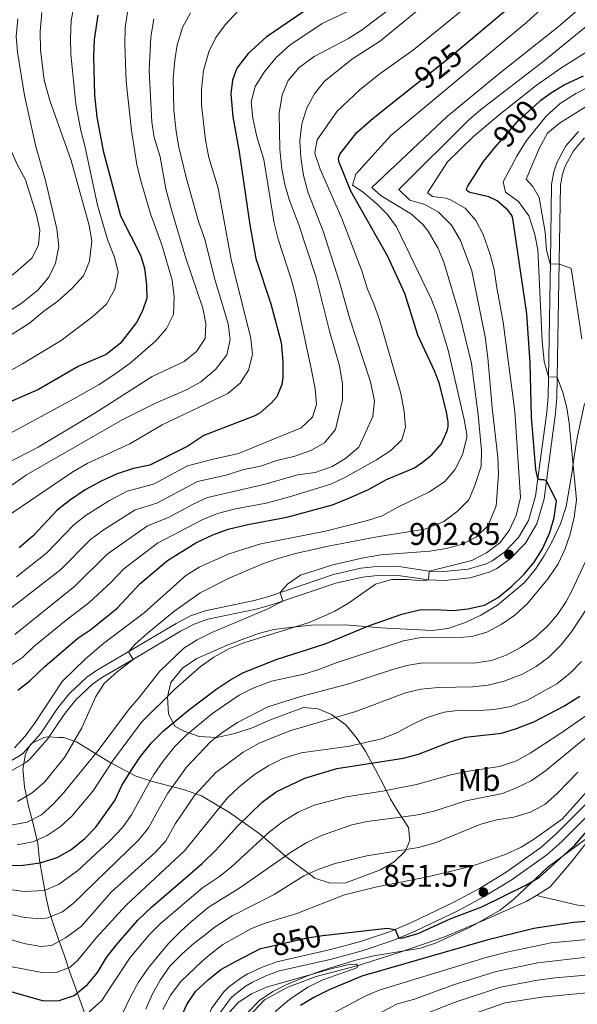
# Model space of a CAD drawing. Units: metres. Extents: x 654947 to 661862, y 744265 to 749049.
# Drawn here: x 658445 to 658623, y 746668 to 746982 of the extents above; entities that cross this region are included whole.
import ezdxf
from ezdxf.enums import TextEntityAlignment as Align

# ---------------------------------------------------------------- set-up
doc = ezdxf.new("R2010")
doc.units = ezdxf.units.M
doc.header["$MEASUREMENT"] = 0
doc.linetypes.add('DGN Style 3', pattern=[120.745576, 86.24684, -34.498736])
doc.linetypes.add('DGN Style 5', pattern=[60.372788, 25.874052, -34.498736])
for name, color, linetype, lineweight in [('Elementos auxiliares', 7, 'Continuous', 5), ('Entidades rústicas y varios', 7, 'Continuous', 5), ('Hidrografía', 7, 'Continuous', 5), ('Relieve y altimetría', 7, 'Continuous', 5), ('Textos de rotulación', 7, 'Continuous', 5), ('Viales y ferrocarril', 7, 'Continuous', 5)]:
    doc.layers.add(name, color=color, linetype=linetype, lineweight=lineweight)
doc.styles.add('Style-Arial', font='txt')
doc.styles.add('Style-Arial Narrow', font='txt')
doc.styles.add('Style-ariali', font='ariali.shx', dxfattribs={"bigfont": 'arialibig.shx'})

# ---------------------------------------------------------------- blocks, each defined once
blk = doc.blocks.new('5PATER_192')
at = {"layer": 'Relieve y altimetría', "linetype": 'Continuous', "lineweight": 5}
h = blk.add_hatch(color=250, dxfattribs=at)
edge = h.paths.add_edge_path()
edge.add_ellipse((0, 0), major_axis=(-1.1, -1.11), ratio=0.999422, start_angle=0, end_angle=360)
blk = doc.blocks.new('5PATER_194')
at = {"layer": 'Relieve y altimetría', "linetype": 'Continuous', "lineweight": 5}
h = blk.add_hatch(color=250, dxfattribs=at)
edge = h.paths.add_edge_path()
edge.add_ellipse((0, 0), major_axis=(-1.1, -1.11), ratio=0.999422, start_angle=0, end_angle=360)

msp = doc.modelspace()

# ---------------------------------------------------------------- linework, layer by layer
at = {"layer": 'Elementos auxiliares', "color": 250, "linetype": 'Continuous', "lineweight": 5}
msp.add_3dface([(655051.66, 744265.47), (654947.25, 748892.14), (661753.41, 749048.99), (661862.45, 744422.28)], dxfattribs=at)
at = {"layer": 'Entidades rústicas y varios', "color": 92, "linetype": 'DGN Style 3', "lineweight": 5}
for points in [[(658624.953, 746859.537, 895.184), (658622.649, 746848.502, 898.619), (658621.641, 746842.548, 899.023), (658620.958, 746837.143, 899.697), (658619.108, 746826.633, 900.423), (658617.301, 746821.065, 900.897), (658614.786, 746815.64, 901.179), (658612.264, 746811.068, 901.246), (658609.335, 746806.62, 901.246), (658605.796, 746802.36, 901.448), (658597.188, 746795.212, 902.705), (658591.886, 746791.998, 903.2), (658587.023, 746789.594, 903.2), (658581.338, 746787.779, 903.469), (658576.424, 746787.057, 904.061), (658560.012, 746787.986, 905.671), (658548.566, 746788.905, 908.185), (658537.855, 746788.792, 908.589), (658530.864, 746788.091, 910.542), (658525.827, 746787.367, 911.35), (658520.985, 746786.125, 911.479), (658517.484, 746784.82, 911.926), (658510.917, 746782.372, 912.765), (658501.312, 746778.174, 912.698), (658496.736, 746775.037, 912.832), (658493, 746770.503, 912.9), (658491.894, 746765.895, 912.765), (658492.29, 746760.446, 912.226), (658494.404, 746756.452, 911.35), (658497.404, 746754.905, 910.475), (658502.049, 746753.271, 909.531), (658507.711, 746752.967, 907.906), (658513.368, 746754.201, 905.698), (658519.291, 746756.185, 903.632), (658524.475, 746758.497, 901.516), (658535.296, 746762.589, 897.811), (658540.022, 746762.16, 896.127), (658544.298, 746760.355, 894.272), (658548.85, 746757.001, 892.188), (658552.287, 746752.826, 890.321), (658555.107, 746748.594, 888.111), (658560.728, 746738.047, 883.261), (658563.13, 746733.251, 880.701), (658565.473, 746729.472, 878.4), (658568.795, 746724.286, 874.571), (658569.296, 746720.12, 873.426), (658567.891, 746716.786, 873.426), (658564.284, 746713.322, 873.426), (658559.883, 746710.74, 873.359), (658548.856, 746706.642, 872.887), (658543.853, 746706.54, 872.818), (658538.894, 746708.144, 873.632), (658529.678, 746715.023, 877.798), (658524.641, 746719.355, 879.758), (658521.184, 746722.331, 881.792), (658511.682, 746729.026, 888.111), (658502.731, 746734.411, 894.847), (658497.365, 746736.241, 897.878), (658486.722, 746739.026, 905.086), (658481.629, 746740.727, 909.869), (658477.194, 746743.117, 914.449), (658473.365, 746745.097, 917.038), (658462.915, 746751.612, 920.848), (658458.77, 746752.935, 923.344), (658457.21, 746753.009, 924.198), (658453.694, 746753.177, 926.126), (658452.44, 746752.987, 926.776), (658448.344, 746750.95, 928.746), (658446.565, 746747.73, 930.009), (658445.802, 746742.758, 929.826), (658445.822, 746741.985, 929.605), (658446.298, 746737.27, 928.018), (658447.573, 746731.042, 926.131), (658448.983, 746725.85, 923.628), (658450.53, 746719.119, 919.501), (658451.055, 746713.875, 914.045), (658451.991, 746708.371, 910.003), (658453.139, 746702.469, 906.231), (658454.196, 746697.575, 902.189), (658455.724, 746692.691, 897.541), (658456.993, 746688.878, 894.538), (658458.175, 746685.712, 892.791), (658459.055, 746683.356, 891.492)], [(658465.242, 746665.758, 883.732), (658460.876, 746677.847, 888.925), (658459.055, 746683.356, 891.492), (658458.175, 746685.712, 892.791), (658456.993, 746688.878, 894.538), (658455.724, 746692.691, 897.541), (658454.196, 746697.575, 902.189), (658453.139, 746702.469, 906.231), (658451.991, 746708.371, 910.003), (658451.055, 746713.875, 914.045), (658450.53, 746719.119, 919.501), (658448.983, 746725.85, 923.628), (658447.573, 746731.042, 926.131), (658446.298, 746737.27, 928.018), (658445.822, 746741.985, 929.605), (658445.802, 746742.758, 929.826), (658446.565, 746747.73, 930.009), (658448.344, 746750.95, 928.746), (658452.44, 746752.987, 926.776), (658453.694, 746753.177, 926.126), (658457.21, 746753.009, 924.198), (658458.77, 746752.935, 923.344), (658462.915, 746751.612, 920.848), (658473.365, 746745.097, 917.038), (658477.194, 746743.117, 914.449), (658481.629, 746740.727, 909.869), (658486.722, 746739.026, 905.086), (658497.365, 746736.241, 897.878), (658502.731, 746734.411, 894.847), (658511.682, 746729.026, 888.111), (658521.184, 746722.331, 881.792), (658524.641, 746719.355, 879.758), (658529.678, 746715.023, 877.798), (658538.894, 746708.144, 873.632), (658543.853, 746706.54, 872.818), (658548.856, 746706.642, 872.887), (658559.883, 746710.74, 873.359), (658564.284, 746713.322, 873.426), (658567.891, 746716.786, 873.426), (658569.296, 746720.12, 873.426), (658568.795, 746724.286, 874.571), (658565.473, 746729.472, 878.4), (658563.13, 746733.251, 880.701), (658560.728, 746738.047, 883.261), (658555.107, 746748.594, 888.111), (658552.287, 746752.826, 890.321), (658548.85, 746757.001, 892.188), (658544.298, 746760.355, 894.272), (658540.022, 746762.16, 896.127), (658535.296, 746762.589, 897.811), (658524.475, 746758.497, 901.516), (658519.291, 746756.185, 903.632), (658513.368, 746754.201, 905.698), (658507.711, 746752.967, 907.906), (658502.049, 746753.271, 909.531), (658497.404, 746754.905, 910.475), (658494.404, 746756.452, 911.35), (658492.29, 746760.446, 912.226), (658491.894, 746765.895, 912.765), (658493, 746770.503, 912.9), (658496.736, 746775.037, 912.832), (658501.312, 746778.174, 912.698), (658510.917, 746782.372, 912.765), (658517.484, 746784.82, 911.926), (658520.985, 746786.125, 911.479), (658525.827, 746787.367, 911.35), (658530.864, 746788.091, 910.542), (658537.855, 746788.792, 908.589), (658548.566, 746788.905, 908.185), (658560.012, 746787.986, 905.671), (658576.424, 746787.057, 904.061), (658581.338, 746787.779, 903.469), (658587.023, 746789.594, 903.2), (658591.886, 746791.998, 903.2), (658597.188, 746795.212, 902.705), (658605.796, 746802.36, 901.448), (658609.335, 746806.62, 901.246), (658612.264, 746811.068, 901.246), (658614.786, 746815.64, 901.179), (658617.301, 746821.065, 900.897), (658619.108, 746826.633, 900.423), (658620.958, 746837.143, 899.697), (658621.641, 746842.548, 899.023), (658622.649, 746848.502, 898.619), (658624.953, 746859.537, 895.184)], [(658517.179, 746664.873, 853.824), (658521.259, 746669.078, 854.296), (658525.503, 746672.007, 854.498), (658529.969, 746674.211, 854.931), (658536.642, 746676.913, 855.508), (658542.187, 746678.928, 856.384), (658551.979, 746681.923, 857.56), (658557.785, 746683.333, 857.866), (658572.634, 746685.835, 858.236), (658577.4, 746687.345, 858.269), (658588.5, 746692.468, 858.405), (658598.1, 746697.941, 858.469), (658602.442, 746701.416, 858.607), (658613.351, 746711.696, 859.192), (658626.769, 746721.655, 860.021)], [(658626.769, 746721.655, 860.021), (658613.351, 746711.696, 859.192), (658602.442, 746701.416, 858.607), (658598.1, 746697.941, 858.469), (658588.5, 746692.468, 858.405), (658577.4, 746687.345, 858.269), (658572.634, 746685.835, 858.236), (658557.785, 746683.333, 857.866), (658551.979, 746681.923, 857.56), (658542.187, 746678.928, 856.384), (658536.642, 746676.913, 855.508), (658529.969, 746674.211, 854.931), (658525.503, 746672.007, 854.498), (658521.259, 746669.078, 854.296), (658517.179, 746664.873, 853.824)], [(658459.055, 746683.356, 891.492), (658460.876, 746677.847, 888.925), (658465.242, 746665.758, 883.732), (658466.775, 746660.673, 881.846), (658468.036, 746657.857, 880.279)]]:
    msp.add_polyline3d(points, dxfattribs=at)
at = {"layer": 'Hidrografía', "color": 142, "linetype": 'DGN Style 3', "lineweight": 15}
for points in [[(658627.699, 746722.004, 847.963), (658620.894, 746713.303, 847.492), (658614.016, 746705.354, 846.919), (658609.626, 746702.629, 846.764)], [(658609.626, 746702.629, 846.764), (658622.904, 746699.534, 848.144), (658643.624, 746696.986, 850), (658658.527, 746697.831, 855), (658678.675, 746700.656, 856.852), (658709.044, 746704.054, 860), (658732.146, 746707.352, 862.189), (658753.071, 746709.904, 865), (658769.54, 746711.566, 866.987), (658792.321, 746710.201, 870), (658807.288, 746706.875, 872.896), (658822.402, 746698.736, 873.671), (658832.741, 746681.703, 875), (658840.353, 746673.052, 877.357), (658847.062, 746666.682, 879.154)], [(658515.874, 746658.971, 842.475), (658517.613, 746663.783, 842.66), (658522.901, 746669.35, 842.963), (658530.274, 746673.375, 843.435), (658539.332, 746676.738, 843.805), (658552.718, 746680.243, 845), (658565.801, 746684.4, 845.572), (658580.373, 746689.427, 845.808), (658593.745, 746695.047, 846.01), (658606.391, 746700.622, 846.65), (658609.626, 746702.629, 846.764)]]:
    msp.add_polyline3d(points, dxfattribs=at)
at = {"layer": 'Relieve y altimetría', "color": 30, "linetype": 'Continuous', "lineweight": 25, "flags": 128}
for points, elevation in [([(658585.988, 746973.245), (658598.625, 746983.833), (658616.485, 746997.866), (658628.183, 747009.196)], 925), ([(658537.715, 746986.079), (658523.416, 746976.366), (658517.703, 746971.141), (658514.008, 746966.43), (658512.647, 746962.58), (658512.16, 746958.199), (658512.757, 746950.927), (658514.751, 746939.753), (658518.175, 746916.519), (658520.159, 746905.781), (658524.848, 746891.315), (658528.194, 746878.978), (658528.749, 746872.899), (658528.715, 746867.799), (658528.445, 746865.502), (658526.811, 746861.638), (658525.105, 746859.707), (658521.521, 746856.528), (658519.807, 746855.511), (658503.48, 746849.325), (658498.384, 746845.843), (658486.286, 746839.867), (658481.082, 746838.775), (658475.891, 746837.091), (658470.769, 746834.761), (658465.659, 746831.947), (658460.653, 746828.557), (658456.753, 746825.431), (658448.978, 746817.186), (658444.631, 746813.433)], 950), ([(658469.669, 746983.291), (658468.528, 746975.545), (658468.355, 746970.151), (658468.627, 746957.773), (658469.367, 746950.767), (658471.348, 746940.059), (658476.902, 746919.348), (658483.296, 746906.813), (658484.554, 746902.616), (658485.255, 746897.241), (658485.28, 746893.123), (658483.994, 746889.072), (658482.059, 746885.281), (658476.83, 746878.598), (658472.338, 746875.104), (658463.389, 746871.265), (658450.778, 746863.947), (658436.298, 746857.704), (658423.935, 746850.148), (658415.37, 746847.084), (658410.906, 746846.365), (658405.889, 746846.554), (658399.272, 746848.233)], 975), ([(658610.523, 746955.717), (658611.04, 746956.181), (658614.088, 746958.466), (658618.291, 746961.003), (658624.67, 746963.966)], 900), ([(658444.172, 746768.071), (658448.106, 746771.157), (658452.785, 746775.604), (658463.303, 746784.637), (658467.459, 746787.417), (658475.891, 746794.262), (658483.252, 746802.068), (658491.949, 746809.404), (658500.991, 746815.053), (658506.361, 746817.634), (658511.297, 746819.388), (658517.56, 746820.945), (658529.961, 746823.228), (658544.57, 746827.22), (658549.822, 746829.298), (658556.026, 746832.057), (658561.783, 746835.242), (658570.791, 746839.018), (658573.318, 746840.741), (658576.289, 746843.102), (658579.284, 746846.509), (658581.147, 746850.744), (658581.455, 746852.094), (658581.498, 746853.576), (658580.978, 746856.788), (658578.589, 746866.06), (658577.112, 746869.87), (658571.786, 746881.271), (658567.62, 746894.519), (658562.261, 746906.349), (658550.439, 746927.213), (658546.602, 746936.685), (658546.515, 746937.745), (658546.908, 746938.996), (658552.359, 746945.904), (658557.502, 746950.532), (658571.016, 746961.202)], 925), ([(658440.102, 746712.115), (658445.908, 746712.203), (658451.309, 746712.976), (658456.687, 746714.692), (658461.063, 746717.108), (658465.549, 746720.802), (658469.026, 746724.396), (658475.136, 746732.842), (658477.394, 746737.616), (658480.363, 746742.411), (658483.353, 746746.906), (658486.864, 746751.274), (658490.685, 746755.057), (658498.666, 746761.697), (658507.333, 746768.303), (658511.848, 746771.212), (658516.2, 746773.674), (658526.869, 746777.923), (658542.282, 746782.811), (658556.435, 746788.695), (658566.748, 746792.322), (658572.357, 746793.647), (658577.355, 746793.795), (658583.09, 746793.492), (658587.797, 746793.952), (658593.052, 746795.18), (658597.438, 746797.583), (658601.799, 746801.209), (658605.763, 746805.019), (658608.934, 746808.894), (658611.544, 746813.156), (658613.891, 746818.309), (658615.273, 746823.116), (658616.031, 746828.306), (658612.877, 746834.832), (658611.987, 746835.189), (658610.767, 746835.139), (658610.121, 746835.532), (658609.415, 746838.46), (658608.114, 746855.208), (658607.649, 746872.446), (658606.566, 746888.098), (658602.106, 746918.543), (658601.774, 746919.473), (658600.591, 746921.093), (658597.156, 746924.161), (658594.454, 746925.434), (658588.376, 746926.764), (658587.444, 746927.458), (658587.33, 746927.98), (658587.721, 746928.84), (658592.774, 746936.646), (658596.991, 746941.887), (658597.078, 746941.987)], 900), ([(658442.273, 746671.866), (658452.368, 746669.028), (658457.366, 746669.141), (658462.114, 746670.716), (658466.373, 746674.206), (658469.55, 746678.067), (658472.454, 746682.812), (658475.514, 746686.765), (658482.463, 746694.736), (658486.771, 746698.889), (658502.957, 746712.825), (658507.295, 746717.024), (658514.391, 746724.815), (658522.141, 746732.326), (658526.646, 746735.638), (658535.788, 746740.052), (658545.933, 746743.038), (658567.202, 746746.361), (658572.032, 746747.653), (658582.097, 746751.64), (658586.968, 746753.093), (658598.549, 746754.392), (658603.344, 746755.804), (658608.869, 746758), (658618.376, 746763.01), (658623.476, 746766.182)], 875), ([(658542.452, 746689.913), (658561.968, 746692.141), (658564.618, 746691.772), (658565.71, 746688.979), (658567.053, 746689.094), (658571.949, 746690.446), (658582.082, 746695.155), (658592.227, 746699.005), (658606.314, 746705.823), (658610.614, 746708.376), (658621.938, 746718.638), (658627.029, 746724.577)], 850), ([(658641.285, 746695.584), (658621.448, 746694), (658608.827, 746692.046), (658593.856, 746688.34), (658553.963, 746676.904), (658543.5, 746672.53), (658538.618, 746670.095), (658534.344, 746667.501)], 850), ([(658494.737, 746658.479), (658495.386, 746661.895), (658498.051, 746667.833), (658500.886, 746671.951), (658504.914, 746675.712), (658508.938, 746678.949), (658513.851, 746681.626), (658521.621, 746685.658), (658523.635, 746686.117)], 850)]:
    msp.add_lwpolyline(points, dxfattribs=dict(at, elevation=elevation))
at = {"layer": 'Relieve y altimetría', "color": 30, "linetype": 'Continuous', "lineweight": 5, "flags": 128}
for points, elevation in [([(658443.192, 746785.871), (658462.395, 746801.214), (658472.652, 746811.412), (658485.525, 746820.478), (658492.227, 746823.178), (658500.123, 746827.412), (658504.68, 746829.495), (658522.63, 746833.674), (658533.539, 746836.692), (658539.009, 746837.507), (658544.455, 746839.433), (658548.76, 746841.973), (658552.934, 746845.594), (658557.443, 746855.35), (658557.942, 746860.349), (658556.695, 746866.348), (658549.994, 746886.779), (658546.775, 746898.187), (658541.65, 746914.398), (658536.838, 746926.728), (658535.327, 746932.253), (658534.438, 746937.93), (658534.112, 746943.272), (658534.826, 746948.706), (658536.381, 746953.812), (658538.784, 746958.241), (658542.03, 746962.272), (658550.973, 746969.416), (658559.878, 746975.17), (658596.042, 747004.934)], 935), ([(658443.067, 746749.695), (658446.469, 746753.359), (658449.498, 746757.424), (658458.265, 746770.806), (658465.744, 746778.021), (658471.566, 746783.085), (658484.444, 746792.685), (658497.807, 746804.615), (658502.012, 746807.318), (658511.256, 746811.396), (658516.613, 746813.166), (658521.753, 746814.688), (658542.295, 746818.732), (658555.707, 746822.164), (658560.469, 746823.709), (658565.421, 746826.407), (658575.525, 746831.283), (658580.385, 746834.586), (658583.664, 746838.354), (658586.039, 746843.095), (658587.45, 746848.724), (658587.417, 746849.677), (658586.618, 746854.383), (658581.459, 746876.508), (658577.959, 746888.024), (658576.133, 746892.678), (658565.049, 746915.875), (658562.052, 746919.851), (658558.778, 746923.031), (658554.386, 746926.894), (658550.933, 746929.111), (658552.037, 746932.608), (658563.159, 746944.941), (658606.549, 746981.058), (658626.367, 746999.059)], 920), ([(658437.621, 746773.206), (658445.649, 746778.514), (658449.265, 746781.967), (658459.568, 746790.396), (658466.867, 746795.891), (658473.938, 746802.483), (658477.952, 746806.74), (658488.737, 746814.941), (658503.242, 746822.523), (658507.875, 746824.401), (658513.618, 746825.871), (658523.454, 746827.675), (658530.89, 746829.707), (658543.998, 746833.816), (658548.556, 746835.864), (658558.599, 746841.535), (658563.146, 746844.449), (658566.732, 746847.909), (658567.913, 746851.987), (658567.458, 746856.966), (658566.357, 746862.721), (658559.59, 746886.122), (658557.81, 746891.224), (658555.691, 746895.971), (658553.895, 746901.836), (658547.555, 746918.439), (658540.678, 746934.196), (658539.034, 746938.93), (658538.894, 746939.506), (658539.637, 746943.621), (658546.036, 746952.723), (658553.342, 746959.557), (658559.326, 746964.409), (658570.406, 746972.294), (658598.797, 746995.427)], 930), ([(658462.16, 746986.839), (658461.165, 746981.538), (658460.937, 746975.904), (658461.121, 746970.908), (658462.619, 746954.973), (658464.227, 746946.592), (658465.585, 746941.69), (658469.617, 746922.741), (658472.774, 746911.767), (658474.982, 746906.12), (658476.198, 746901.353), (658475.136, 746895.98), (658472.451, 746891.171), (658468.079, 746887.217), (658457.989, 746879.625), (658445.623, 746872.108), (658430.083, 746863.537), (658420.22, 746859.203), (658414.986, 746857.231), (658410.16, 746855.925), (658399.19, 746855.614), (658399.101, 746855.633)], 980), ([(658440.735, 746793.228), (658457.922, 746806.538), (658467.352, 746816.085), (658471.342, 746819.098), (658481.554, 746825.583), (658488.551, 746827.681), (658501.493, 746834.57), (658510.694, 746836.638), (658515.866, 746838.349), (658521.606, 746839.517), (658526.847, 746841.3), (658532.513, 746842.675), (658537.684, 746844.456), (658542.032, 746846.898), (658545.493, 746851.158), (658547.818, 746860.657), (658547.775, 746865.658), (658546.814, 746871.542), (658543.653, 746882.588), (658539.241, 746899.997), (658533.876, 746916.482), (658530.712, 746924.54), (658529.325, 746929.35), (658528.381, 746934.264), (658527.719, 746940.592), (658527.604, 746952.121), (658528.519, 746957.907), (658530.456, 746962.508), (658533.976, 746966.669), (658538.761, 746970.209), (658549.452, 746975.805), (658553.712, 746978.424), (658563.678, 746985.983)], 940), ([(658443.753, 746804.213), (658453.45, 746811.862), (658462.052, 746820.758), (658465.95, 746823.887), (658473.464, 746828.541), (658479.102, 746831.553), (658487.418, 746833.774), (658498.323, 746839.563), (658506.11, 746841.611), (658514.543, 746843.533), (658534.579, 746851.685), (658538.2, 746855.088), (658539.486, 746859.157), (658539.002, 746864.134), (658537.925, 746870.099), (658532.814, 746894.023), (658531.538, 746898.857), (658527.194, 746911.897), (658525.919, 746916.949), (658522.622, 746937.286), (658520.448, 746944.533), (658519.136, 746950.478), (658518.603, 746955.746), (658519.901, 746960.566), (658522.788, 746965.131), (658526.649, 746969.834), (658530.995, 746973.759), (658541.257, 746980.698), (658556.359, 746987.804)], 945), ([(658444.109, 746732.586), (658448.732, 746735.279), (658452.739, 746738.794), (658459.219, 746746.87), (658464.621, 746756.102), (658469.038, 746766.008), (658471.691, 746770.168), (658475.92, 746774.002), (658480.958, 746777.879), (658479.52, 746780.34), (658481.647, 746782.734), (658485.379, 746786.061), (658493.966, 746793.184), (658502.394, 746799.127), (658511.814, 746803.885), (658522.51, 746808.432), (658527.254, 746810.007), (658532.787, 746811.637), (658543.196, 746813.985), (658558.838, 746816.988), (658574.08, 746819.448), (658580.107, 746821.811), (658584.315, 746824.994), (658588.122, 746828.759), (658589.992, 746833.38), (658591.985, 746839.473), (658592.074, 746844.474), (658591.069, 746855.848), (658588.901, 746872.264), (658585.352, 746887.13), (658580.132, 746904.583), (658578.155, 746909.169), (658575.071, 746914.434), (658573.479, 746916.455), (658569.819, 746919.875), (658560.077, 746925.678), (658557.1, 746928.391), (658581.26, 746951.153), (658597.022, 746964.143), (658616.614, 746979.67), (658624.879, 746986.728)], 915), ([(658398.461, 746883.393), (658400.238, 746883.033), (658405.236, 746882.82), (658411.223, 746883.686), (658422.562, 746888.248), (658427.996, 746890.73), (658432.377, 746893.138), (658443.444, 746901.281), (658448.711, 746905.913), (658450.773, 746910.057), (658451.225, 746914.791), (658450.13, 746919.668), (658446.635, 746930.807), (658444.03, 746935.543), (658441.983, 746940.104), (658440.317, 746945.029), (658437.393, 746956.169), (658434.514, 746973.334), (658434.126, 746978.319), (658434.568, 746983.307)], 995), ([(658398.659, 746874.812), (658404.82, 746874.923), (658410.592, 746875.762), (658416.717, 746877.39), (658431.247, 746883.198), (658435.724, 746885.419), (658445.275, 746891.42), (658450.564, 746895.641), (658454.016, 746899.746), (658456.187, 746904.248), (658457.205, 746909.542), (658456.593, 746915.225), (658452.989, 746930.638), (658449.938, 746941.499), (658446.295, 746957.699), (658444.032, 746971.497), (658443.619, 746976.484), (658444.169, 746982.152)], 990), ([(658398.894, 746864.607), (658402.989, 746864.724), (658409.504, 746865.46), (658414.327, 746866.769), (658419.495, 746868.912), (658423.99, 746871.601), (658429.394, 746873.956), (658434.338, 746876.565), (658447.907, 746885.061), (658452.475, 746888.983), (658456.921, 746892.137), (658461.417, 746896.196), (658465.148, 746900.238), (658466.995, 746904.882), (658467.752, 746911.341), (658466.894, 746916.267), (658461.214, 746936.97), (658454.345, 746956.128), (658452.555, 746962.563), (658451.353, 746972.311), (658451.278, 746978.086), (658451.84, 746984.142)], 985), ([(658499.236, 746984.133), (658496.751, 746979.419), (658495.035, 746973.879), (658494.221, 746968.948), (658493.723, 746963.098), (658493.946, 746953.033), (658494.703, 746946.189), (658495.525, 746941.258), (658497.891, 746931.584), (658501.812, 746917.568), (658503.883, 746911.848), (658506.894, 746899.498), (658511.285, 746884.848), (658511.951, 746879.861), (658510.806, 746875.042), (658507.227, 746870.378), (658502.539, 746866.406), (658498.199, 746863.928), (658487.848, 746859.44), (658477.43, 746854.232), (658446.903, 746836.748), (658436.013, 746829.084), (658428.311, 746821.225), (658423.755, 746818.993)], 960), ([(658514.559, 746984.814), (658510.344, 746980.277), (658507.384, 746976.25), (658505.123, 746971.685), (658503.379, 746965.672), (658502.759, 746959.752), (658502.786, 746954.752), (658504.007, 746943.456), (658505.145, 746937.92), (658508.096, 746928.123), (658512.208, 746905.428), (658518.549, 746880.193), (658519.056, 746875.116), (658517.799, 746870.161), (658515.091, 746865.963), (658511.203, 746862.682), (658490.236, 746852.633), (658479.923, 746846.665), (658466.27, 746840.39), (658461.689, 746837.744), (658428.956, 746815.541)], 955), ([(658479.111, 746984.286), (658478.421, 746979.335), (658478.331, 746973.984), (658478.756, 746962.172), (658480.462, 746946.591), (658482.163, 746935.582), (658483.537, 746930.174), (658486.536, 746919.978), (658490.087, 746910.122), (658493.396, 746898.771), (658494.091, 746893.465), (658493.839, 746887.882), (658491.578, 746883.409), (658488.192, 746879.444), (658480.011, 746872.387), (658475.156, 746868.876), (658470.088, 746865.569), (658461.99, 746861.014), (658440.052, 746849.118)], 970), ([(658487.572, 746982.02), (658486.653, 746976.442), (658486.124, 746965.732), (658486.881, 746949.245), (658487.707, 746944.301), (658489.579, 746938.159), (658491.401, 746927.987), (658492.996, 746922.029), (658497.751, 746905.825), (658503.218, 746889.897), (658504.157, 746884.988), (658503.949, 746880.219), (658501.158, 746876.03), (658497.198, 746872.886), (658487.023, 746868.077), (658468.75, 746856.429), (658450.7, 746845.534), (658440.12, 746840.16)], 965), ([(658441.986, 746725.051), (658447.113, 746725.952), (658451.75, 746728.271), (658455.417, 746731.669), (658458.822, 746735.437), (658469.792, 746748.801), (658479.436, 746761.83), (658482.743, 746765.579), (658489.447, 746774.167), (658497.175, 746781.464), (658501.406, 746784.127), (658506.028, 746786.451), (658523.686, 746793.861), (658528.697, 746796.448), (658527.86, 746799.173), (658530.222, 746801.896), (658534.37, 746804.69), (658544.664, 746808.001), (658554.489, 746810.317), (658559.982, 746811.242), (658575.59, 746812.387), (658580.882, 746813.211), (658585.757, 746814.538), (658590.579, 746816.996), (658594.235, 746820.532), (658596.766, 746826.817), (658597.5, 746836.964), (658597.284, 746842.386), (658595.48, 746858.097), (658594.181, 746874.054), (658593.287, 746880.718), (658589.002, 746901.812), (658585.455, 746911.46), (658582.498, 746916.396), (658578.449, 746920.476), (658574.018, 746922.948), (658569.238, 746924.34), (658565.714, 746927.768), (658588.014, 746949.863), (658591.797, 746953.132), (658611.72, 746968.451), (658626.108, 746980.296)], 910), ([(658443.909, 746718.732), (658448.955, 746719.658), (658453.572, 746721.68), (658457.714, 746724.479), (658461.392, 746727.911), (658468.252, 746735.92), (658474.397, 746745.402), (658483.596, 746757.855), (658494.214, 746768.427), (658502.377, 746775.485), (658506.667, 746778.55), (658511.467, 746781.195), (658516.321, 746783.145), (658537.093, 746789.697), (658541.766, 746791.612), (658545.367, 746793.259), (658549.639, 746795.855), (658558.296, 746801.836), (658563.436, 746803.357), (658568.424, 746803.352), (658573.478, 746802.94), (658575.219, 746803.222), (658575.473, 746806.065), (658589.046, 746809.453), (658593.739, 746811.843), (658597.934, 746815.079), (658600.99, 746819.034), (658603.211, 746823.763), (658604.607, 746829.495), (658602.752, 746856.964), (658599.08, 746885.48), (658596.867, 746897.057), (658596.199, 746902.183), (658594.877, 746907.003), (658592.617, 746913.428), (658590.324, 746917.868), (658586.886, 746921.74), (658582.224, 746924.446), (658580.831, 746924.979), (658576.443, 746925.507), (658574.887, 746926.723), (658581.256, 746936.566), (658589.569, 746944.622), (658597.786, 746951.588), (658609.567, 746960.868), (658617.444, 746966.461), (658627.709, 746972.972)], 905), ([(658624.107, 746880.112), (658620.837, 746902.035), (658620.659, 746902.614), (658616.926, 746903.952), (658614.076, 746904.001), (658612.867, 746908.42), (658612.393, 746914.176), (658610.553, 746925.181), (658608.529, 746928.749), (658606.394, 746931.064), (658610.621, 746941.021), (658613.228, 746945.664), (658617.043, 746948.905), (658648.229, 746968.317)], 890), ([(658432.948, 746705.694), (658446.143, 746703.864), (658452.52, 746704.209), (658457.178, 746706.043), (658463.233, 746710.406), (658473.385, 746719.894), (658477.513, 746724.281), (658480.423, 746728.347), (658484.881, 746736.493), (658487.521, 746741.189), (658490.392, 746745.28), (658494.296, 746750.052), (658497.816, 746753.602), (658505.996, 746760.376), (658510.079, 746763.26), (658514.831, 746766.429), (658519.27, 746768.725), (658525.129, 746770.953), (658535.454, 746773.187), (658540.232, 746774.659), (658545.72, 746776.794), (658567.264, 746783.789), (658572.915, 746784.863), (658583.698, 746784.79), (658588.998, 746785.182), (658593.801, 746786.569), (658598.396, 746789.039), (658602.72, 746791.996), (658606.838, 746795.73), (658613.444, 746803.703), (658616.558, 746808.368), (658618.722, 746812.96), (658620.386, 746817.764), (658621.685, 746823.208), (658622.431, 746828.811), (658620.087, 746853.212), (658619.326, 746858.143), (658618.06, 746862.987), (658616.314, 746867.913), (658613.466, 746868.043), (658612.127, 746872.875), (658611.509, 746879.382), (658610.075, 746908.469), (658609.185, 746913.386), (658607.195, 746919.382), (658603.97, 746923.896), (658599.804, 746926.93), (658599.038, 746930.178), (658603.374, 746938.332), (658606.46, 746943.333), (658612.771, 746951.133), (658617.253, 746955.19), (658622.179, 746958.306), (658632.62, 746963.638)], 895), ([(658433.055, 746698.387), (658446.379, 746695.526), (658451.384, 746695.106), (658453.731, 746695.442), (658458.396, 746697.372), (658461.832, 746700.042), (658482.786, 746720.302), (658485.9, 746724.206), (658489.4, 746730.576), (658491.988, 746735.163), (658498.035, 746743.481), (658505.677, 746751.544), (658509.537, 746754.72), (658514.299, 746757.761), (658523.928, 746762.726), (658534.427, 746766.017), (658549.772, 746770.058), (658563.44, 746774.579), (658568.314, 746775.905), (658573.441, 746776.832), (658589.576, 746776.665), (658595.309, 746777.528), (658599.998, 746779.259), (658604.607, 746781.647), (658608.859, 746784.586), (658613.062, 746788.343), (658616.424, 746792.167), (658619.168, 746796.363), (658620.964, 746799.765), (658625.38, 746809.324)], 890), ([(658437.154, 746689.824), (658446.614, 746687.188), (658451.628, 746686.277), (658454.943, 746686.675), (658459.34, 746689.027), (658464.372, 746692.681), (658473.903, 746703.684), (658488.023, 746716.332), (658491.349, 746720.054), (658494.495, 746725.525), (658500.567, 746734.452), (658507.379, 746741.838), (658516.113, 746748.324), (658521.202, 746751.155), (658530.982, 746755.127), (658552.047, 746761.225), (658567.862, 746767.168), (658572.719, 746768.353), (658578.363, 746768.919), (658589.297, 746769.147), (658594.273, 746769.623), (658599.398, 746770.956), (658605.186, 746773.154), (658609.517, 746775.65), (658613.601, 746778.539), (658617.472, 746782.428), (658620.855, 746786.652), (658632.855, 746805.005)], 885), ([(658441.838, 746679.915), (658451.822, 746678.056), (658456.154, 746677.908), (658460.827, 746679.701), (658463.36, 746681.96), (658469.3, 746689.188), (658478.684, 746699.485), (658497.392, 746716.828), (658511.097, 746733.686), (658514.825, 746737.247), (658519.684, 746741.116), (658524.278, 746744.052), (658528.768, 746746.246), (658534.587, 746748.118), (658550.001, 746750.172), (658560.192, 746752.502), (658565.156, 746754.468), (658570.248, 746757.246), (658574.801, 746759.304), (658580.156, 746761.077), (658585.314, 746761.691), (658591.331, 746761.616), (658596.32, 746761.925), (658601.524, 746762.85), (658606.833, 746764.886), (658616.174, 746770.035), (658620.539, 746773.586), (658624.04, 746777.154)], 880), ([(658466.937, 746665.526), (658470.925, 746669.097), (658473.946, 746673.669), (658480.042, 746682.761), (658486.147, 746690.179), (658489.729, 746693.669), (658503.114, 746705.06), (658508.475, 746708.634), (658512.38, 746711.757), (658524.45, 746722.884), (658528.926, 746726.303), (658533.604, 746729.107), (658538.673, 746731.353), (658548.945, 746734.041), (658560.575, 746735.837), (658571.374, 746737.96), (658582.379, 746741.099), (658587.268, 746742.147), (658597.876, 746743.76), (658603.249, 746745.496), (658607.676, 746747.933), (658616.821, 746753.945), (658634.302, 746766.047)], 870), ([(658476.311, 746662.316), (658480.04, 746670.058), (658482.65, 746674.891), (658485.727, 746679.356), (658489.028, 746683.477), (658492.333, 746687.409), (658496.126, 746691.244), (658499.575, 746694.244), (658504.944, 746698.736), (658515.012, 746705.06), (658531.774, 746716.768), (658536.401, 746719.463), (658541.039, 746721.673), (658550.717, 746725.077), (658555.676, 746726.216), (658571.213, 746728.201), (658576.571, 746729.379), (658587.157, 746732.747), (658598.835, 746735.141), (658603.536, 746736.975), (658608.016, 746739.195), (658612.577, 746742.368), (658633.468, 746759.553)], 865), ([(658485.048, 746666.358), (658487.071, 746670.961), (658489.552, 746675.548), (658492.709, 746680.069), (658496.634, 746683.989), (658500.437, 746687.393), (658503.364, 746689.633), (658506.774, 746692.412), (658512.591, 746696.076), (658525.982, 746702.946), (658535.393, 746708.815), (658540.167, 746711.001), (658545.382, 746712.765), (658555.487, 746715.277), (658572.054, 746717.858), (658577.355, 746719.355), (658591.932, 746725.353), (658596.995, 746726.683), (658602.392, 746727.563), (658607.717, 746729.196), (658612.43, 746731.703), (658616.184, 746735.004), (658622.813, 746741.862)], 860), ([(658490.416, 746666.203), (658492.923, 746670.844), (658496.139, 746675.125), (658502.993, 746681.688), (658505.262, 746683.589), (658509.577, 746686.923), (658518.756, 746692.068), (658523.427, 746693.85), (658533.201, 746696.796), (658548.425, 746702.755), (658558.292, 746705.265), (658574.846, 746708.538), (658585.642, 746711.056), (658590.676, 746712.439), (658600.246, 746715.869), (658604.783, 746717.968), (658609.069, 746720.65), (658617.991, 746727.071), (658629.076, 746739.446)], 855), ([(658630.436, 746689), (658614.379, 746687.469), (658600.168, 746684.525), (658593.983, 746682.956), (658559.472, 746672.397), (658555.028, 746670.487), (658543.232, 746664.205)], 855), ([(658508.635, 746658.803), (658508.957, 746660.092), (658511.101, 746664.607), (658514.447, 746668.421), (658518.681, 746671.215), (658523.5, 746673.339), (658544.947, 746679.443), (658549.865, 746680.532), (658552.087, 746680.686), (658552.718, 746680.243), (658552.304, 746679.478), (658541.488, 746675.668), (658536.721, 746673.357), (658530.841, 746669.44), (658526.665, 746665.866), (658523.613, 746661.912), (658522.395, 746659.123)], 845), ([(658626.625, 746683.065), (658610.084, 746681.116), (658596.769, 746678.341), (658583.148, 746674.116), (658570.749, 746669.543), (658564.982, 746667.89), (658556.499, 746663.321)], 860), ([(658631.711, 746677.692), (658615.672, 746676.287), (658610.009, 746675.543)], 865), ([(658610.009, 746675.543), (658598.226, 746673.342), (658583.435, 746668.47), (658570.492, 746663.384), (658566.882, 746661.484), (658564.906, 746660.113)], 865), ([(658626.823, 746671.643), (658611.342, 746670.186), (658599.683, 746668.343), (658586.815, 746663.891)], 870)]:
    msp.add_lwpolyline(points, dxfattribs=dict(at, elevation=elevation))
at = {"layer": 'Relieve y altimetría', "color": 27, "linetype": 'DGN Style 5', "lineweight": 25, "flags": 128}
for points, elevation in [([(658571.016, 746961.202), (658581.417, 746969.415), (658585.988, 746973.245)], 925), ([(658597.078, 746941.987), (658603.897, 746949.76), (658610.523, 746955.717)], 900), ([(658523.635, 746686.117), (658536.462, 746689.044), (658542.13, 746689.876), (658542.452, 746689.913)], 850)]:
    msp.add_lwpolyline(points, dxfattribs=dict(at, elevation=elevation))
at = {"layer": 'Viales y ferrocarril', "color": 250, "linetype": 'Continuous', "lineweight": 5}
for points in [[(658440.823, 746744.903, 918.886), (658445.043, 746747.285, 918.229), (658445.871, 746748.012, 918.074), (658451.364, 746754.172, 917.266), (658456.937, 746762.423, 916.819), (658460.631, 746766.973, 916.243), (658466.234, 746772.249, 915.547), (658469.626, 746774.596, 915.245), (658478.326, 746779.631, 915.137), (658494.724, 746789.371, 913.257), (658499.282, 746791.759, 912.898), (658503.977, 746793.418, 912.55), (658519.581, 746796.62, 911.067), (658524.288, 746797.964, 910.595), (658544.915, 746804.949, 907.16), (658553.643, 746806.934, 905.812), (658558.756, 746807.523, 905.481), (658565.016, 746807.615, 905.273), (658575.43, 746806.066, 905.004), (658580.223, 746805.913, 904.564), (658587.904, 746806.701, 903.369), (658593.576, 746808.403, 903.029), (658595.558, 746809.365, 902.949), (658599.446, 746812.075, 902.852), (658603.883, 746816.713, 902.272), (658607.109, 746822.204, 901.61), (658609.377, 746829.93, 900.894), (658610.121, 746835.532, 900), (658612.94, 746856.742, 896.615), (658613.358, 746861.665, 895.887), (658614.091, 746904.857, 889.881), (658614.475, 746929.373, 888.055), (658615.253, 746933.358, 887.782), (658616.213, 746936.265, 887.582), (658619.083, 746941.663, 887.21), (658623.09, 746946.279, 886.889)], [(658639.24, 746741.293, 854.827), (658617.763, 746719.83, 853.21), (658612.931, 746715.518, 852.85), (658601.639, 746707.502, 852.077), (658592.954, 746702.224, 851.571), (658584.623, 746697.74, 851.144), (658570.991, 746691.191, 850.549), (658564.143, 746688.323, 849.837), (658554.035, 746684.969, 848.809), (658544.271, 746682.323, 847.99), (658527.631, 746678.591, 847.141), (658523.281, 746677.009, 847.089), (658518.995, 746674.908, 847.046), (658517.071, 746673.801, 847.017), (658513.37, 746671.02, 846.878), (658512.069, 746669.758, 846.738), (658508.632, 746665.023, 846.313)]]:
    msp.add_polyline3d(points, dxfattribs=at)
at = {"layer": 'Viales y ferrocarril', "color": 250, "linetype": 'DGN Style 3', "lineweight": 5}
for points in [[(658441.752, 746742.155, 918.886), (658446.7, 746744.946, 918.229), (658447.882, 746745.985, 918.074), (658453.619, 746752.417, 917.266), (658457.144, 746757.638, 916.985), (658459.228, 746760.724, 916.819), (658462.724, 746765.026, 916.243), (658468.031, 746770.026, 915.547), (658471.153, 746772.185, 915.245), (658479.767, 746777.172, 915.137), (658496.115, 746786.882, 913.257), (658500.423, 746789.139, 912.898), (658504.742, 746790.665, 912.55), (658520.26, 746793.849, 911.067), (658525.137, 746795.241, 910.595), (658545.69, 746802.201, 907.16), (658554.124, 746804.121, 905.812), (658558.941, 746804.676, 905.481), (658564.825, 746804.762, 905.273), (658575.173, 746803.223, 905.004), (658580.324, 746803.058, 904.564), (658588.465, 746803.894, 903.369), (658594.615, 746805.74, 903.029), (658597.003, 746806.898, 902.949), (658601.309, 746809.9, 902.852), (658606.172, 746814.98, 902.272), (658609.744, 746821.063, 901.61), (658612.112, 746829.127, 900.894), (658612.877, 746834.832, 900), (658615.775, 746856.434, 896.615), (658616.206, 746861.52, 895.887), (658616.941, 746904.81, 889.881), (658617.321, 746929.075, 888.055), (658618.016, 746932.635, 887.782), (658618.844, 746935.141, 887.582), (658621.448, 746940.039, 887.21), (658625.032, 746944.167, 886.889)], [(658637.205, 746743.497, 854.827), (658615.704, 746722.011, 853.21), (658611.06, 746717.866, 852.85), (658599.991, 746710.008, 852.077), (658591.465, 746704.826, 851.571), (658583.263, 746700.412, 851.144), (658569.762, 746693.927, 850.549), (658563.091, 746691.133, 849.837), (658553.171, 746687.841, 848.809), (658543.551, 746685.234, 847.99), (658526.788, 746681.474, 847.141)], [(658526.788, 746681.474, 847.141), (658522.106, 746679.771, 847.089), (658517.586, 746677.557, 847.046), (658515.417, 746676.308, 847.017), (658511.418, 746673.303, 846.878), (658509.796, 746671.729, 846.738), (658506.012, 746666.518, 846.313), (658504.034, 746661.947, 846.002), (658503.409, 746658.681, 845.885)]]:
    msp.add_polyline3d(points, dxfattribs=at)

# ---------------------------------------------------------------- block references
at = {"layer": 'Relieve y altimetría', "color": 250, "linetype": 'Continuous', "lineweight": 5}
for name, p in [('5PATER_192', (658600.88, 746811.337, 902.852)), ('5PATER_194', (658592.726, 746703.622, 851.571))]:
    msp.add_blockref(name, p, dxfattribs=at)

# ---------------------------------------------------------------- texts
at = {"layer": 'Entidades rústicas y varios', "color": 92, "linetype": 'Continuous', "lineweight": 5, "style": 'Style-Arial Narrow'}
msp.add_text('Mb', height=7, dxfattribs=at).set_placement((658591.369, 746739.411, 868.093), align=Align.MIDDLE_CENTER)
at = {"layer": 'Textos de rotulación', "color": 27, "linetype": 'Continuous', "lineweight": 5, "style": 'Style-ariali'}
for s, rotation, p in [('925', 38.2942, (658578.341, 746966.985, 925)), ('900', 48.74357, (658603.038, 746948.781, 900)), ('850', 12.85215, (658533.061, 746688.268, 850))]:
    msp.add_text(s, height=7, rotation=rotation, dxfattribs=at).set_placement(p, align=Align.MIDDLE_CENTER)
at = {"layer": 'Textos de rotulación', "color": 250, "linetype": 'Continuous', "lineweight": 5, "style": 'Style-Arial'}
for s, p in [('902.85', (658569.029, 746814.377, 902.852)), ('851.57', (658560.724, 746705.358, 851.571))]:
    msp.add_text(s, height=7, dxfattribs=at).set_placement(p)

doc.saveas('drawing.dxf')
